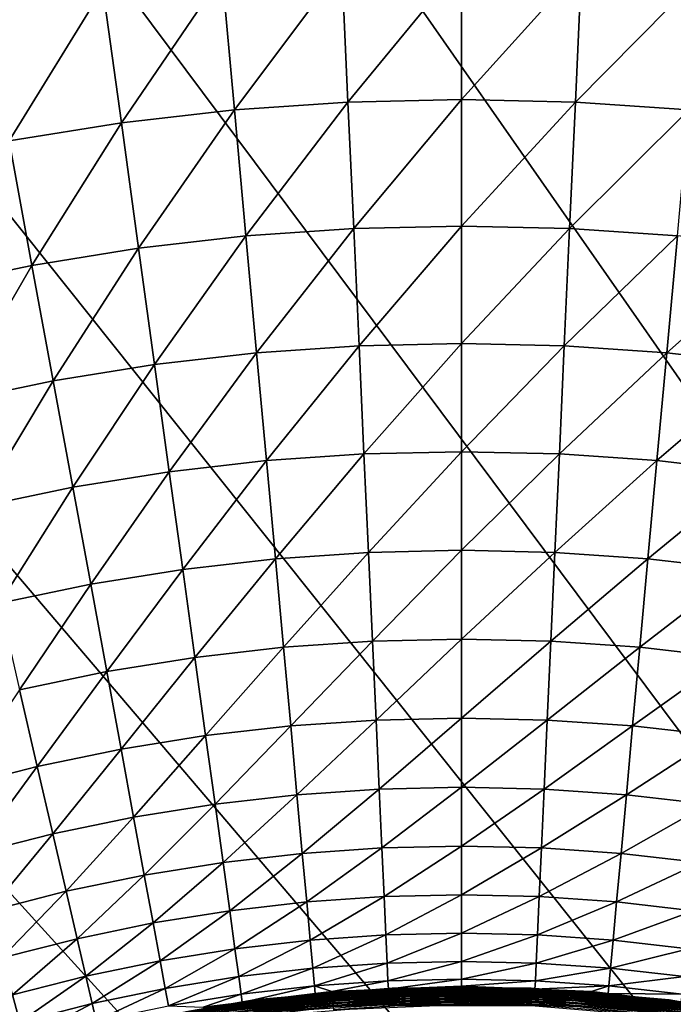
# Model space of a CAD drawing. Extents: x -183 to 183, y -177 to 30.
# Drawn here: x -3 to 1, y 9 to 15 of the extents above; entities that cross this region are included whole.
import ezdxf

# ---------------------------------------------------------------- set-up
doc = ezdxf.new("R2010")
doc.units = 0
doc.layers.add('L3', color=7, linetype='CONTINUOUS')
doc.layers.add('L6', color=7, linetype='CONTINUOUS')

msp = doc.modelspace()

# ---------------------------------------------------------------- linework, layer by layer
at = {"layer": 'L3', "color": 7}
for points in [[(-1.222976, 9.419918, 37.72523), (-0.81591, 9.456069, 37.75), (-0.408667, 9.490181, 37.72523)], [(-0.408667, 9.490181, 37.72523), (-0.408535, 9.487117, 37.70062), (-1.222976, 9.419918, 37.72523)], [(-1.222976, 9.419918, 37.72523), (-0.408535, 9.487117, 37.70062), (-1.222581, 9.416877, 37.70062)], [(-0.408535, 9.487117, 37.70062), (-0.408316, 9.482033, 37.67635), (-1.222581, 9.416877, 37.70062)], [(-1.222581, 9.416877, 37.70062), (-0.408316, 9.482033, 37.67635), (-1.221926, 9.411831, 37.67635)], [(-0.408316, 9.482033, 37.67635), (-0.408012, 9.474964, 37.65259), (-1.221926, 9.411831, 37.67635)], [(-1.221926, 9.411831, 37.67635), (-0.408012, 9.474964, 37.65259), (-1.221015, 9.404815, 37.65259)], [(-0.408012, 9.474964, 37.65259), (-0.407624, 9.46596, 37.62949), (-1.221015, 9.404815, 37.65259)], [(-1.221015, 9.404815, 37.65259), (-0.407624, 9.46596, 37.62949), (-1.219854, 9.395877, 37.62949)], [(-0.407624, 9.46596, 37.62949), (-0.407156, 9.45508, 37.60722), (-1.219854, 9.395877, 37.62949)], [(-0.408711, 9.388877, 192.4877), (-0.408711, 9.491204, 188.15), (-0.81591, 9.456069, 188.15)], [(-0.408711, 9.491204, 188.15), (-0.408711, 9.491204, 37.75), (-0.81591, 9.456069, 188.15)], [(-0.81591, 9.456069, 188.15), (-0.408711, 9.491204, 37.75), (-0.81591, 9.456069, 37.75)], [(-0.81591, 9.456069, 37.75), (-0.408711, 9.491204, 37.75), (-0.408667, 9.490181, 37.72523)], [(0.408711, 9.388877, 192.4877), (0, 9.491204, 188.15), (-0.408711, 9.388877, 192.4877)], [(0, 9.491204, 188.15), (-0.408711, 9.491204, 188.15), (-0.408711, 9.388877, 192.4877)], [(0, 9.491204, 188.15), (0, 9.491204, 37.75), (-0.408711, 9.491204, 188.15)], [(-0.408711, 9.491204, 188.15), (0, 9.491204, 37.75), (-0.408711, 9.491204, 37.75)], [(-0.408667, 9.490181, 37.72523), (-0.408711, 9.491204, 37.75), (0, 9.491204, 37.75)], [(-0.408667, 9.490181, 37.72523), (0, 9.491204, 37.75), (0.408667, 9.490181, 37.72523)], [(0.408667, 9.490181, 37.72523), (0.408535, 9.487117, 37.70062), (-0.408667, 9.490181, 37.72523)], [(-0.408667, 9.490181, 37.72523), (0.408535, 9.487117, 37.70062), (-0.408535, 9.487117, 37.70062)], [(0.408535, 9.487117, 37.70062), (0.408316, 9.482033, 37.67635), (-0.408535, 9.487117, 37.70062)], [(-0.408535, 9.487117, 37.70062), (0.408316, 9.482033, 37.67635), (-0.408316, 9.482033, 37.67635)], [(0.408316, 9.482033, 37.67635), (0.408012, 9.474964, 37.65259), (-0.408316, 9.482033, 37.67635)], [(-0.408316, 9.482033, 37.67635), (0.408012, 9.474964, 37.65259), (-0.408012, 9.474964, 37.65259)], [(0.408012, 9.474964, 37.65259), (0.407624, 9.46596, 37.62949), (-0.408012, 9.474964, 37.65259)], [(-0.408012, 9.474964, 37.65259), (0.407624, 9.46596, 37.62949), (-0.407624, 9.46596, 37.62949)], [(0.407624, 9.46596, 37.62949), (0.407156, 9.45508, 37.60722), (-0.407624, 9.46596, 37.62949)], [(-0.407624, 9.46596, 37.62949), (0.407156, 9.45508, 37.60722), (-0.407156, 9.45508, 37.60722)], [(0.408711, 9.388877, 192.4877), (0.408711, 9.491204, 188.15), (0, 9.491204, 188.15)], [(0.408711, 9.491204, 188.15), (0.408711, 9.491204, 37.75), (0, 9.491204, 188.15)], [(0, 9.491204, 188.15), (0.408711, 9.491204, 37.75), (0, 9.491204, 37.75)], [(0, 9.491204, 37.75), (0.408711, 9.491204, 37.75), (0.408667, 9.490181, 37.72523)], [(0.407624, 9.46596, 37.62949), (1.218452, 9.385077, 37.60722), (0.407156, 9.45508, 37.60722)], [(0.408012, 9.474964, 37.65259), (1.219854, 9.395877, 37.62949), (0.407624, 9.46596, 37.62949)], [(1.219854, 9.395877, 37.62949), (1.218452, 9.385077, 37.60722), (0.407624, 9.46596, 37.62949)], [(0.408316, 9.482033, 37.67635), (1.221015, 9.404815, 37.65259), (0.408012, 9.474964, 37.65259)], [(1.221015, 9.404815, 37.65259), (1.219854, 9.395877, 37.62949), (0.408012, 9.474964, 37.65259)], [(0.408535, 9.487117, 37.70062), (1.221926, 9.411831, 37.67635), (0.408316, 9.482033, 37.67635)], [(1.221926, 9.411831, 37.67635), (1.221015, 9.404815, 37.65259), (0.408316, 9.482033, 37.67635)], [(0.408667, 9.490181, 37.72523), (1.222581, 9.416877, 37.70062), (0.408535, 9.487117, 37.70062)], [(1.222581, 9.416877, 37.70062), (1.221926, 9.411831, 37.67635), (0.408535, 9.487117, 37.70062)], [(0.408667, 9.490181, 37.72523), (0.408711, 9.491204, 37.75), (0.81591, 9.456069, 37.75)], [(0.408667, 9.490181, 37.72523), (0.81591, 9.456069, 37.75), (1.222976, 9.419918, 37.72523)], [(1.222976, 9.419918, 37.72523), (1.222581, 9.416877, 37.70062), (0.408667, 9.490181, 37.72523)], [(0.81591, 9.456069, 188.15), (0.408711, 9.491204, 188.15), (0.408711, 9.388877, 192.4877)], [(0.81591, 9.456069, 188.15), (0.81591, 9.456069, 37.75), (0.408711, 9.491204, 188.15)], [(0.408711, 9.491204, 188.15), (0.81591, 9.456069, 37.75), (0.408711, 9.491204, 37.75)], [(-2.02823, 9.279914, 37.72523), (-1.625778, 9.350925, 37.75), (-1.222976, 9.419918, 37.72523)], [(-1.222976, 9.419918, 37.72523), (-1.222581, 9.416877, 37.70062), (-2.02823, 9.279914, 37.72523)], [(-2.02823, 9.279914, 37.72523), (-1.222581, 9.416877, 37.70062), (-2.027575, 9.276918, 37.70062)], [(-1.222581, 9.416877, 37.70062), (-1.221926, 9.411831, 37.67635), (-2.027575, 9.276918, 37.70062)], [(-2.027575, 9.276918, 37.70062), (-1.221926, 9.411831, 37.67635), (-2.026489, 9.271948, 37.67635)], [(-1.221926, 9.411831, 37.67635), (-1.221015, 9.404815, 37.65259), (-2.026489, 9.271948, 37.67635)], [(-2.026489, 9.271948, 37.67635), (-1.221015, 9.404815, 37.65259), (-2.024978, 9.265035, 37.65259)], [(-1.221015, 9.404815, 37.65259), (-1.219854, 9.395877, 37.62949), (-2.024978, 9.265035, 37.65259)], [(-1.223108, 9.318686, 192.4844), (-1.223108, 9.420934, 188.15), (-1.625778, 9.350925, 188.15)], [(-1.223108, 9.420934, 188.15), (-1.223108, 9.420934, 37.75), (-1.625778, 9.350925, 188.15)], [(-1.625778, 9.350925, 188.15), (-1.223108, 9.420934, 37.75), (-1.625778, 9.350925, 37.75)], [(-1.625778, 9.350925, 37.75), (-1.223108, 9.420934, 37.75), (-1.222976, 9.419918, 37.72523)], [(-0.408711, 9.388877, 192.4877), (-0.81591, 9.456069, 188.15), (-1.223108, 9.318686, 192.4844)], [(-0.81591, 9.456069, 188.15), (-1.223108, 9.420934, 188.15), (-1.223108, 9.318686, 192.4844)], [(-0.81591, 9.456069, 188.15), (-0.81591, 9.456069, 37.75), (-1.223108, 9.420934, 188.15)], [(-1.223108, 9.420934, 188.15), (-0.81591, 9.456069, 37.75), (-1.223108, 9.420934, 37.75)], [(-1.222976, 9.419918, 37.72523), (-1.223108, 9.420934, 37.75), (-0.81591, 9.456069, 37.75)], [(-1.219854, 9.395877, 37.62949), (-0.407156, 9.45508, 37.60722), (-1.218452, 9.385077, 37.60722)], [(-0.407156, 9.45508, 37.60722), (-0.40661, 9.442399, 37.58591), (-1.218452, 9.385077, 37.60722)], [(-1.218452, 9.385077, 37.60722), (-0.40661, 9.442399, 37.58591), (-1.216818, 9.372491, 37.58591)], [(-0.40661, 9.442399, 37.58591), (-0.40599, 9.428005, 37.56574), (-1.216818, 9.372491, 37.58591)], [(-1.216818, 9.372491, 37.58591), (-0.40599, 9.428005, 37.56574), (-1.214963, 9.358203, 37.56574)], [(-0.40599, 9.428005, 37.56574), (-0.4053, 9.411994, 37.54682), (-1.214963, 9.358203, 37.56574)], [(-1.214963, 9.358203, 37.56574), (-0.4053, 9.411994, 37.54682), (-1.2129, 9.342312, 37.54682)], [(-0.4053, 9.411994, 37.54682), (-0.404546, 9.394478, 37.52928), (-1.2129, 9.342312, 37.54682)], [(0.407156, 9.45508, 37.60722), (0.40661, 9.442399, 37.58591), (-0.407156, 9.45508, 37.60722)], [(-0.407156, 9.45508, 37.60722), (0.40661, 9.442399, 37.58591), (-0.40661, 9.442399, 37.58591)], [(0.40661, 9.442399, 37.58591), (0.40599, 9.428005, 37.56574), (-0.40661, 9.442399, 37.58591)], [(-0.40661, 9.442399, 37.58591), (0.40599, 9.428005, 37.56574), (-0.40599, 9.428005, 37.56574)], [(0.40599, 9.428005, 37.56574), (0.4053, 9.411994, 37.54682), (-0.40599, 9.428005, 37.56574)], [(-0.40599, 9.428005, 37.56574), (0.4053, 9.411994, 37.54682), (-0.4053, 9.411994, 37.54682)], [(0.4053, 9.411994, 37.54682), (0.404546, 9.394478, 37.52928), (-0.4053, 9.411994, 37.54682)], [(-0.4053, 9.411994, 37.54682), (0.404546, 9.394478, 37.52928), (-0.404546, 9.394478, 37.52928)], [(0.4053, 9.411994, 37.54682), (1.210643, 9.324925, 37.52928), (0.404546, 9.394478, 37.52928)], [(0.40599, 9.428005, 37.56574), (1.2129, 9.342312, 37.54682), (0.4053, 9.411994, 37.54682)], [(1.2129, 9.342312, 37.54682), (1.210643, 9.324925, 37.52928), (0.4053, 9.411994, 37.54682)], [(0.40661, 9.442399, 37.58591), (1.214963, 9.358203, 37.56574), (0.40599, 9.428005, 37.56574)], [(1.214963, 9.358203, 37.56574), (1.2129, 9.342312, 37.54682), (0.40599, 9.428005, 37.56574)], [(0.407156, 9.45508, 37.60722), (1.216818, 9.372491, 37.58591), (0.40661, 9.442399, 37.58591)], [(1.216818, 9.372491, 37.58591), (1.214963, 9.358203, 37.56574), (0.40661, 9.442399, 37.58591)], [(1.218452, 9.385077, 37.60722), (1.216818, 9.372491, 37.58591), (0.407156, 9.45508, 37.60722)], [(1.223108, 9.318686, 192.4844), (0.81591, 9.456069, 188.15), (0.408711, 9.388877, 192.4877)], [(1.223108, 9.318686, 192.4844), (1.223108, 9.420934, 188.15), (0.81591, 9.456069, 188.15)], [(1.223108, 9.420934, 188.15), (1.223108, 9.420934, 37.75), (0.81591, 9.456069, 188.15)], [(0.81591, 9.456069, 188.15), (1.223108, 9.420934, 37.75), (0.81591, 9.456069, 37.75)], [(0.81591, 9.456069, 37.75), (1.223108, 9.420934, 37.75), (1.222976, 9.419918, 37.72523)], [(1.221015, 9.404815, 37.65259), (2.023053, 9.256231, 37.62949), (1.219854, 9.395877, 37.62949)], [(1.221926, 9.411831, 37.67635), (2.024978, 9.265035, 37.65259), (1.221015, 9.404815, 37.65259)], [(2.024978, 9.265035, 37.65259), (2.023053, 9.256231, 37.62949), (1.221015, 9.404815, 37.65259)], [(1.222581, 9.416877, 37.70062), (2.026489, 9.271948, 37.67635), (1.221926, 9.411831, 37.67635)], [(2.026489, 9.271948, 37.67635), (2.024978, 9.265035, 37.65259), (1.221926, 9.411831, 37.67635)], [(1.222976, 9.419918, 37.72523), (2.027575, 9.276918, 37.70062), (1.222581, 9.416877, 37.70062)], [(2.027575, 9.276918, 37.70062), (2.026489, 9.271948, 37.67635), (1.222581, 9.416877, 37.70062)], [(1.222976, 9.419918, 37.72523), (1.223108, 9.420934, 37.75), (1.625778, 9.350925, 37.75)], [(1.222976, 9.419918, 37.72523), (1.625778, 9.350925, 37.75), (2.02823, 9.279914, 37.72523)], [(2.02823, 9.279914, 37.72523), (2.027575, 9.276918, 37.70062), (1.222976, 9.419918, 37.72523)], [(1.625778, 9.350925, 188.15), (1.223108, 9.420934, 188.15), (1.223108, 9.318686, 192.4844)], [(1.625778, 9.350925, 188.15), (1.625778, 9.350925, 37.75), (1.223108, 9.420934, 188.15)], [(1.223108, 9.420934, 188.15), (1.625778, 9.350925, 37.75), (1.223108, 9.420934, 37.75)], [(-2.024978, 9.265035, 37.65259), (-1.219854, 9.395877, 37.62949), (-2.023053, 9.256231, 37.62949)], [(-1.219854, 9.395877, 37.62949), (-1.218452, 9.385077, 37.60722), (-2.023053, 9.256231, 37.62949)], [(1.219854, 9.395877, 37.62949), (2.020728, 9.245591, 37.60722), (1.218452, 9.385077, 37.60722)], [(2.023053, 9.256231, 37.62949), (2.020728, 9.245591, 37.60722), (1.219854, 9.395877, 37.62949)]]:
    msp.add_3dface(points, dxfattribs=at)
at = {"layer": 'L6', "color": 7}
for points in [[(-1.922107, 29.93836), (0, 30), (23.45494, -18.70469)], [(23.45494, -18.70469), (0, 30), (1.922107, 29.93836)], [(23.45494, -18.70469), (-3.836315, 29.7537), (-1.922107, 29.93836)], [(23.45494, -18.70469), (-5.734759, 29.44678), (-3.836315, 29.7537)], [(-7.609637, 29.01885), (-5.734759, 29.44678), (23.45494, -18.70469)], [(-9.453246, 28.47167), (-7.609637, 29.01885), (23.45494, -18.70469)], [(23.45494, -18.70469), (-11.25801, 27.8075), (-9.453246, 28.47167)], [(23.45494, -18.70469), (-13.01651, 27.02907), (-11.25801, 27.8075)], [(-14.72153, 26.13956), (-13.01651, 27.02907), (23.45494, -18.70469)], [(23.45494, -18.70469), (-16.36605, 25.14264), (-14.72153, 26.13956)], [(23.45494, -18.70469), (-17.94332, 24.04241), (-16.36605, 25.14264)], [(-19.44685, 22.84338), (-17.94332, 24.04241), (23.45494, -18.70469)], [(23.45494, -18.70469), (-20.87048, 21.55048), (-19.44685, 22.84338)], [(-22.20834, 20.16903), (-20.87048, 21.55048), (23.45494, -18.70469)], [(-22.20834, 20.16903), (23.45494, -18.70469), (-23.45494, 18.70469)], [(19.44685, -22.84338), (17.94332, -24.04241), (-23.45494, 18.70469)], [(0, -30), (-1.922107, -29.93836), (-23.45494, 18.70469)], [(-23.45494, 18.70469), (-1.922107, -29.93836), (-3.836315, -29.7537)], [(19.44685, -22.84338), (-23.45494, 18.70469), (20.87048, -21.55048)], [(-23.45494, 18.70469), (23.45494, -18.70469), (22.20834, -20.16903)], [(-23.45494, 18.70469), (22.20834, -20.16903), (20.87048, -21.55048)], [(-23.45494, 18.70469), (13.01651, -27.02907), (11.25801, -27.8075)], [(17.94332, -24.04241), (16.36605, -25.14264), (-23.45494, 18.70469)], [(-23.45494, 18.70469), (16.36605, -25.14264), (14.72153, -26.13956)], [(-23.45494, 18.70469), (14.72153, -26.13956), (13.01651, -27.02907)], [(11.25801, -27.8075), (9.453246, -28.47167), (-23.45494, 18.70469)], [(-23.45494, 18.70469), (9.453246, -28.47167), (7.609637, -29.01885)], [(-23.45494, 18.70469), (7.609637, -29.01885), (5.734759, -29.44678)], [(5.734759, -29.44678), (3.836315, -29.7537), (-23.45494, 18.70469)], [(-23.45494, 18.70469), (3.836315, -29.7537), (1.922107, -29.93836)], [(-23.45494, 18.70469), (1.922107, -29.93836), (0, -30)], [(-0.706708, 15.51096, 16.8159), (-1.41195, 15.46272, 16.8159), (-1.339284, 14.66692, 18.09074)], [(-0.706708, 15.51096, 16.8159), (-1.339284, 14.66692, 18.09074), (-0.670337, 14.71268, 18.09074)], [(0, 15.52705, 16.8159), (-0.706708, 15.51096, 16.8159), (-0.670337, 14.71268, 18.09074)], [(0, 15.52705, 16.8159), (-0.670337, 14.71268, 18.09074), (0, 14.72794, 18.09074)], [(0.706708, 15.51096, 16.8159), (0, 15.52705, 16.8159), (0, 14.72794, 18.09074)], [(0.706708, 15.51096, 16.8159), (0, 14.72794, 18.09074), (0.670337, 14.71268, 18.09074)], [(1.41195, 15.46272, 16.8159), (0.706708, 15.51096, 16.8159), (0.670337, 14.71268, 18.09074)], [(-1.41195, 15.46272, 16.8159), (-2.114266, 15.38243, 16.8159), (-2.005455, 14.59077, 18.09074)], [(-1.41195, 15.46272, 16.8159), (-2.005455, 14.59077, 18.09074), (-1.339284, 14.66692, 18.09074)], [(1.41195, 15.46272, 16.8159), (0.670337, 14.71268, 18.09074), (1.339284, 14.66692, 18.09074)], [(-2.114266, 15.38243, 16.8159), (-2.8122, 15.27026, 16.8159), (-2.667469, 14.48437, 18.09074)], [(-2.114266, 15.38243, 16.8159), (-2.667469, 14.48437, 18.09074), (-2.005455, 14.59077, 18.09074)], [(-0.670337, 14.71268, 18.09074), (-1.339284, 14.66692, 18.09074), (-1.271415, 13.92367, 19.39717)], [(-0.670337, 14.71268, 18.09074), (-1.271415, 13.92367, 19.39717), (-0.636367, 13.96711, 19.39717)], [(0, 14.72794, 18.09074), (-0.670337, 14.71268, 18.09074), (-0.636367, 13.96711, 19.39717)], [(0, 14.72794, 18.09074), (-0.636367, 13.96711, 19.39717), (0, 13.9816, 19.39717)], [(0.670337, 14.71268, 18.09074), (0, 14.72794, 18.09074), (0, 13.9816, 19.39717)], [(0.670337, 14.71268, 18.09074), (0, 13.9816, 19.39717), (0.636367, 13.96711, 19.39717)], [(1.339284, 14.66692, 18.09074), (0.670337, 14.71268, 18.09074), (0.636367, 13.96711, 19.39717)], [(-1.339284, 14.66692, 18.09074), (-2.005455, 14.59077, 18.09074), (-1.903828, 13.85138, 19.39717)], [(-1.339284, 14.66692, 18.09074), (-1.903828, 13.85138, 19.39717), (-1.271415, 13.92367, 19.39717)], [(1.339284, 14.66692, 18.09074), (0.636367, 13.96711, 19.39717), (1.271415, 13.92367, 19.39717)], [(-2.005455, 14.59077, 18.09074), (-2.667469, 14.48437, 18.09074), (-2.532295, 13.75037, 19.39717)], [(-2.005455, 14.59077, 18.09074), (-2.532295, 13.75037, 19.39717), (-1.903828, 13.85138, 19.39717)], [(-2.667469, 14.48437, 18.09074), (-3.155513, 13.62086, 19.39717), (-2.532295, 13.75037, 19.39717)], [(-0.636367, 13.96711, 19.39717), (-1.271415, 13.92367, 19.39717), (-1.208458, 13.23421, 20.73301)], [(-0.636367, 13.96711, 19.39717), (-1.208458, 13.23421, 20.73301), (-0.604856, 13.2755, 20.73301)], [(0, 13.9816, 19.39717), (-0.636367, 13.96711, 19.39717), (-0.604856, 13.2755, 20.73301)], [(0, 13.9816, 19.39717), (-0.604856, 13.2755, 20.73301), (0, 13.28927, 20.73301)], [(0.636367, 13.96711, 19.39717), (0, 13.9816, 19.39717), (0, 13.28927, 20.73301)], [(0.636367, 13.96711, 19.39717), (0, 13.28927, 20.73301), (0.604856, 13.2755, 20.73301)], [(1.271415, 13.92367, 19.39717), (0.636367, 13.96711, 19.39717), (0.604856, 13.2755, 20.73301)], [(-1.271415, 13.92367, 19.39717), (-1.903828, 13.85138, 19.39717), (-1.809556, 13.16549, 20.73301)], [(-1.271415, 13.92367, 19.39717), (-1.809556, 13.16549, 20.73301), (-1.208458, 13.23421, 20.73301)], [(1.271415, 13.92367, 19.39717), (0.604856, 13.2755, 20.73301), (1.208458, 13.23421, 20.73301)], [(1.903828, 13.85138, 19.39717), (1.271415, 13.92367, 19.39717), (1.208458, 13.23421, 20.73301)], [(-1.903828, 13.85138, 19.39717), (-2.532295, 13.75037, 19.39717), (-2.406902, 13.06949, 20.73301)], [(-1.903828, 13.85138, 19.39717), (-2.406902, 13.06949, 20.73301), (-1.809556, 13.16549, 20.73301)], [(1.903828, 13.85138, 19.39717), (1.208458, 13.23421, 20.73301), (1.809556, 13.16549, 20.73301)], [(-2.532295, 13.75037, 19.39717), (-3.155513, 13.62086, 19.39717), (-2.999261, 12.9464, 20.73301)], [(-2.532295, 13.75037, 19.39717), (-2.999261, 12.9464, 20.73301), (-2.406902, 13.06949, 20.73301)], [(0, 13.28927, 20.73301), (-0.604856, 13.2755, 20.73301), (-0.575856, 12.639, 22.09602)], [(0, 13.28927, 20.73301), (-0.575856, 12.639, 22.09602), (0, 12.65211, 22.09602)], [(0.604856, 13.2755, 20.73301), (0, 13.28927, 20.73301), (0, 12.65211, 22.09602)], [(-1.208458, 13.23421, 20.73301), (-1.809556, 13.16549, 20.73301), (-1.722795, 12.53426, 22.09602)], [(-1.208458, 13.23421, 20.73301), (-1.722795, 12.53426, 22.09602), (-1.150518, 12.59969, 22.09602)], [(-0.604856, 13.2755, 20.73301), (-1.208458, 13.23421, 20.73301), (-1.150518, 12.59969, 22.09602)], [(-0.604856, 13.2755, 20.73301), (-1.150518, 12.59969, 22.09602), (-0.575856, 12.639, 22.09602)], [(0.604856, 13.2755, 20.73301), (0, 12.65211, 22.09602), (0.575856, 12.639, 22.09602)], [(1.208458, 13.23421, 20.73301), (0.604856, 13.2755, 20.73301), (0.575856, 12.639, 22.09602)], [(1.208458, 13.23421, 20.73301), (0.575856, 12.639, 22.09602), (1.150518, 12.59969, 22.09602)], [(1.809556, 13.16549, 20.73301), (1.208458, 13.23421, 20.73301), (1.150518, 12.59969, 22.09602)], [(-1.809556, 13.16549, 20.73301), (-2.406902, 13.06949, 20.73301), (-2.291502, 12.44286, 22.09602)], [(-1.809556, 13.16549, 20.73301), (-2.291502, 12.44286, 22.09602), (-1.722795, 12.53426, 22.09602)], [(1.809556, 13.16549, 20.73301), (1.150518, 12.59969, 22.09602), (1.722795, 12.53426, 22.09602)], [(-2.406902, 13.06949, 20.73301), (-2.999261, 12.9464, 20.73301), (-2.855459, 12.32567, 22.09602)], [(-2.406902, 13.06949, 20.73301), (-2.855459, 12.32567, 22.09602), (-2.291502, 12.44286, 22.09602)], [(0, 12.65211, 22.09602), (-0.575856, 12.639, 22.09602), (-0.549415, 12.05867, 23.48394)], [(0, 12.65211, 22.09602), (-0.549415, 12.05867, 23.48394), (0, 12.07117, 23.48394)], [(0.575856, 12.639, 22.09602), (0, 12.65211, 22.09602), (0, 12.07117, 23.48394)], [(-1.150518, 12.59969, 22.09602), (-1.722795, 12.53426, 22.09602), (-1.643691, 11.95874, 23.48394)], [(-1.150518, 12.59969, 22.09602), (-1.643691, 11.95874, 23.48394), (-1.097691, 12.02116, 23.48394)], [(-0.575856, 12.639, 22.09602), (-1.150518, 12.59969, 22.09602), (-1.097691, 12.02116, 23.48394)], [(-0.575856, 12.639, 22.09602), (-1.097691, 12.02116, 23.48394), (-0.549415, 12.05867, 23.48394)], [(0.575856, 12.639, 22.09602), (0, 12.07117, 23.48394), (0.549415, 12.05867, 23.48394)], [(1.150518, 12.59969, 22.09602), (0.575856, 12.639, 22.09602), (0.549415, 12.05867, 23.48394)], [(1.150518, 12.59969, 22.09602), (0.549415, 12.05867, 23.48394), (1.097691, 12.02116, 23.48394)], [(1.722795, 12.53426, 22.09602), (1.150518, 12.59969, 22.09602), (1.097691, 12.02116, 23.48394)], [(-1.722795, 12.53426, 22.09602), (-2.291502, 12.44286, 22.09602), (-2.186285, 11.87154, 23.48394)], [(-1.722795, 12.53426, 22.09602), (-2.186285, 11.87154, 23.48394), (-1.643691, 11.95874, 23.48394)], [(1.722795, 12.53426, 22.09602), (1.097691, 12.02116, 23.48394), (1.643691, 11.95874, 23.48394)], [(-2.291502, 12.44286, 22.09602), (-2.855459, 12.32567, 22.09602), (-2.724348, 11.75973, 23.48394)], [(-2.291502, 12.44286, 22.09602), (-2.724348, 11.75973, 23.48394), (-2.186285, 11.87154, 23.48394)], [(0, 12.07117, 23.48394), (-0.549415, 12.05867, 23.48394), (-0.525577, 11.53548, 24.89443)], [(0, 12.07117, 23.48394), (-0.525577, 11.53548, 24.89443), (0, 11.54744, 24.89443)], [(0.549415, 12.05867, 23.48394), (0, 12.07117, 23.48394), (0, 11.54744, 24.89443)], [(-1.097691, 12.02116, 23.48394), (-1.643691, 11.95874, 23.48394), (-1.572377, 11.43989, 24.89443)], [(-1.097691, 12.02116, 23.48394), (-1.572377, 11.43989, 24.89443), (-1.050065, 11.4996, 24.89443)], [(-0.549415, 12.05867, 23.48394), (-1.097691, 12.02116, 23.48394), (-1.050065, 11.4996, 24.89443)], [(-0.549415, 12.05867, 23.48394), (-1.050065, 11.4996, 24.89443), (-0.525577, 11.53548, 24.89443)], [(0.549415, 12.05867, 23.48394), (0, 11.54744, 24.89443), (0.525577, 11.53548, 24.89443)], [(1.097691, 12.02116, 23.48394), (0.549415, 12.05867, 23.48394), (0.525577, 11.53548, 24.89443)], [(1.097691, 12.02116, 23.48394), (0.525577, 11.53548, 24.89443), (1.050065, 11.4996, 24.89443)], [(1.643691, 11.95874, 23.48394), (1.097691, 12.02116, 23.48394), (1.050065, 11.4996, 24.89443)], [(-1.643691, 11.95874, 23.48394), (-2.186285, 11.87154, 23.48394), (-2.091429, 11.35647, 24.89443)], [(-1.643691, 11.95874, 23.48394), (-2.091429, 11.35647, 24.89443), (-1.572377, 11.43989, 24.89443)], [(1.643691, 11.95874, 23.48394), (1.050065, 11.4996, 24.89443), (1.572377, 11.43989, 24.89443)], [(-2.186285, 11.87154, 23.48394), (-2.724348, 11.75973, 23.48394), (-2.606147, 11.24951, 24.89443)], [(-2.186285, 11.87154, 23.48394), (-2.606147, 11.24951, 24.89443), (-2.091429, 11.35647, 24.89443)], [(-1.050065, 11.4996, 24.89443), (-1.572377, 11.43989, 24.89443), (-1.50897, 10.97857, 26.32515)], [(-1.050065, 11.4996, 24.89443), (-1.50897, 10.97857, 26.32515), (-1.007721, 11.03588, 26.32515)], [(-0.525577, 11.53548, 24.89443), (-1.050065, 11.4996, 24.89443), (-1.007721, 11.03588, 26.32515)], [(-0.525577, 11.53548, 24.89443), (-1.007721, 11.03588, 26.32515), (-0.504383, 11.07031, 26.32515)], [(0, 11.54744, 24.89443), (-0.525577, 11.53548, 24.89443), (-0.504383, 11.07031, 26.32515)], [(0, 11.54744, 24.89443), (-0.504383, 11.07031, 26.32515), (0, 11.08179, 26.32515)], [(0.525577, 11.53548, 24.89443), (0, 11.54744, 24.89443), (0, 11.08179, 26.32515)], [(0.525577, 11.53548, 24.89443), (0, 11.08179, 26.32515), (0.504383, 11.07031, 26.32515)], [(1.050065, 11.4996, 24.89443), (0.525577, 11.53548, 24.89443), (0.504383, 11.07031, 26.32515)], [(1.050065, 11.4996, 24.89443), (0.504383, 11.07031, 26.32515), (1.007721, 11.03588, 26.32515)], [(1.572377, 11.43989, 24.89443), (1.050065, 11.4996, 24.89443), (1.007721, 11.03588, 26.32515)], [(-1.572377, 11.43989, 24.89443), (-2.091429, 11.35647, 24.89443), (-2.007092, 10.89852, 26.32515)], [(-1.572377, 11.43989, 24.89443), (-2.007092, 10.89852, 26.32515), (-1.50897, 10.97857, 26.32515)], [(1.572377, 11.43989, 24.89443), (1.007721, 11.03588, 26.32515), (1.50897, 10.97857, 26.32515)], [(-2.091429, 11.35647, 24.89443), (-2.606147, 11.24951, 24.89443), (-2.501054, 10.79587, 26.32515)], [(-2.091429, 11.35647, 24.89443), (-2.501054, 10.79587, 26.32515), (-2.007092, 10.89852, 26.32515)], [(-2.606147, 11.24951, 24.89443), (-2.989831, 10.67085, 26.32515), (-2.501054, 10.79587, 26.32515)], [(-1.007721, 11.03588, 26.32515), (-1.50897, 10.97857, 26.32515), (-1.453578, 10.57556, 27.7737)], [(-1.007721, 11.03588, 26.32515), (-1.453578, 10.57556, 27.7737), (-0.970729, 10.63076, 27.7737)], [(-0.504383, 11.07031, 26.32515), (-1.007721, 11.03588, 26.32515), (-0.970729, 10.63076, 27.7737)], [(-0.504383, 11.07031, 26.32515), (-0.970729, 10.63076, 27.7737), (-0.485868, 10.66393, 27.7737)], [(0, 11.08179, 26.32515), (-0.504383, 11.07031, 26.32515), (-0.485868, 10.66393, 27.7737)], [(0, 11.08179, 26.32515), (-0.485868, 10.66393, 27.7737), (0, 10.67499, 27.7737)], [(0.504383, 11.07031, 26.32515), (0, 11.08179, 26.32515), (0, 10.67499, 27.7737)], [(0.504383, 11.07031, 26.32515), (0, 10.67499, 27.7737), (0.485868, 10.66393, 27.7737)], [(1.007721, 11.03588, 26.32515), (0.504383, 11.07031, 26.32515), (0.485868, 10.66393, 27.7737)], [(1.007721, 11.03588, 26.32515), (0.485868, 10.66393, 27.7737), (0.970729, 10.63076, 27.7737)], [(1.50897, 10.97857, 26.32515), (1.007721, 11.03588, 26.32515), (0.970729, 10.63076, 27.7737)], [(-1.50897, 10.97857, 26.32515), (-2.007092, 10.89852, 26.32515), (-1.933414, 10.49845, 27.7737)], [(-1.50897, 10.97857, 26.32515), (-1.933414, 10.49845, 27.7737), (-1.453578, 10.57556, 27.7737)], [(1.50897, 10.97857, 26.32515), (0.970729, 10.63076, 27.7737), (1.453578, 10.57556, 27.7737)], [(-2.007092, 10.89852, 26.32515), (-2.501054, 10.79587, 26.32515), (-2.409243, 10.39957, 27.7737)], [(-2.007092, 10.89852, 26.32515), (-2.409243, 10.39957, 27.7737), (-1.933414, 10.49845, 27.7737)], [(-2.501054, 10.79587, 26.32515), (-2.989831, 10.67085, 26.32515), (-2.880079, 10.27913, 27.7737)], [(-2.501054, 10.79587, 26.32515), (-2.880079, 10.27913, 27.7737), (-2.409243, 10.39957, 27.7737)], [(-0.970729, 10.63076, 27.7737), (-1.453578, 10.57556, 27.7737), (-1.406292, 10.23153, 29.23767)], [(-0.970729, 10.63076, 27.7737), (-1.406292, 10.23153, 29.23767), (-0.939151, 10.28494, 29.23767)], [(-0.485868, 10.66393, 27.7737), (-0.970729, 10.63076, 27.7737), (-0.939151, 10.28494, 29.23767)], [(-0.485868, 10.66393, 27.7737), (-0.939151, 10.28494, 29.23767), (-0.470062, 10.31703, 29.23767)], [(0, 10.67499, 27.7737), (-0.485868, 10.66393, 27.7737), (-0.470062, 10.31703, 29.23767)], [(0, 10.67499, 27.7737), (-0.470062, 10.31703, 29.23767), (0, 10.32773, 29.23767)], [(0.485868, 10.66393, 27.7737), (0, 10.67499, 27.7737), (0, 10.32773, 29.23767)], [(0.485868, 10.66393, 27.7737), (0, 10.32773, 29.23767), (0.470062, 10.31703, 29.23767)], [(0.970729, 10.63076, 27.7737), (0.485868, 10.66393, 27.7737), (0.470062, 10.31703, 29.23767)], [(0.970729, 10.63076, 27.7737), (0.470062, 10.31703, 29.23767), (0.939151, 10.28494, 29.23767)], [(1.453578, 10.57556, 27.7737), (0.970729, 10.63076, 27.7737), (0.939151, 10.28494, 29.23767)], [(-1.453578, 10.57556, 27.7737), (-1.933414, 10.49845, 27.7737), (-1.870519, 10.15692, 29.23767)], [(-1.453578, 10.57556, 27.7737), (-1.870519, 10.15692, 29.23767), (-1.406292, 10.23153, 29.23767)], [(1.453578, 10.57556, 27.7737), (0.939151, 10.28494, 29.23767), (1.406292, 10.23153, 29.23767)], [(-1.933414, 10.49845, 27.7737), (-2.409243, 10.39957, 27.7737), (-2.330869, 10.06126, 29.23767)], [(-1.933414, 10.49845, 27.7737), (-2.330869, 10.06126, 29.23767), (-1.870519, 10.15692, 29.23767)], [(-2.409243, 10.39957, 27.7737), (-2.880079, 10.27913, 27.7737), (-2.786388, 9.944748, 29.23767)], [(-2.409243, 10.39957, 27.7737), (-2.786388, 9.944748, 29.23767), (-2.330869, 10.06126, 29.23767)], [(-0.939151, 10.28494, 29.23767), (-1.406292, 10.23153, 29.23767), (-1.367192, 9.947061, 30.7146)], [(-0.939151, 10.28494, 29.23767), (-1.367192, 9.947061, 30.7146), (-0.913039, 9.998979, 30.7146)], [(-0.470062, 10.31703, 29.23767), (-0.939151, 10.28494, 29.23767), (-0.913039, 9.998979, 30.7146)], [(-0.470062, 10.31703, 29.23767), (-0.913039, 9.998979, 30.7146), (-0.456993, 10.03017, 30.7146)], [(0, 10.32773, 29.23767), (-0.470062, 10.31703, 29.23767), (-0.456993, 10.03017, 30.7146)], [(0, 10.32773, 29.23767), (-0.456993, 10.03017, 30.7146), (0, 10.04058, 30.7146)], [(0.470062, 10.31703, 29.23767), (0, 10.32773, 29.23767), (0, 10.04058, 30.7146)], [(0.470062, 10.31703, 29.23767), (0, 10.04058, 30.7146), (0.456993, 10.03017, 30.7146)], [(0.939151, 10.28494, 29.23767), (0.470062, 10.31703, 29.23767), (0.456993, 10.03017, 30.7146)], [(0.939151, 10.28494, 29.23767), (0.456993, 10.03017, 30.7146), (0.913039, 9.998979, 30.7146)], [(1.406292, 10.23153, 29.23767), (0.939151, 10.28494, 29.23767), (0.913039, 9.998979, 30.7146)], [(-1.406292, 10.23153, 29.23767), (-1.870519, 10.15692, 29.23767), (-1.818512, 9.874525, 30.7146)], [(-1.406292, 10.23153, 29.23767), (-1.818512, 9.874525, 30.7146), (-1.367192, 9.947061, 30.7146)], [(1.406292, 10.23153, 29.23767), (0.913039, 9.998979, 30.7146), (1.367192, 9.947061, 30.7146)], [(-1.870519, 10.15692, 29.23767), (-2.330869, 10.06126, 29.23767), (-2.266062, 9.781523, 30.7146)], [(-1.870519, 10.15692, 29.23767), (-2.266062, 9.781523, 30.7146), (-1.818512, 9.874525, 30.7146)], [(-2.330869, 10.06126, 29.23767), (-2.786388, 9.944748, 29.23767), (-2.708916, 9.668247, 30.7146)], [(-2.330869, 10.06126, 29.23767), (-2.708916, 9.668247, 30.7146), (-2.266062, 9.781523, 30.7146)], [(0, 10.04058, 30.7146), (-0.456993, 10.03017, 30.7146), (-0.446681, 9.803854, 32.20203)], [(0, 10.04058, 30.7146), (-0.446681, 9.803854, 32.20203), (0, 9.814025, 32.20203)], [(0.456993, 10.03017, 30.7146), (0, 10.04058, 30.7146), (0, 9.814025, 32.20203)], [(-0.913039, 9.998979, 30.7146), (-1.367192, 9.947061, 30.7146), (-1.336343, 9.722617, 32.20203)], [(-0.913039, 9.998979, 30.7146), (-1.336343, 9.722617, 32.20203), (-0.892437, 9.773363, 32.20203)], [(-0.456993, 10.03017, 30.7146), (-0.913039, 9.998979, 30.7146), (-0.892437, 9.773363, 32.20203)], [(-0.456993, 10.03017, 30.7146), (-0.892437, 9.773363, 32.20203), (-0.446681, 9.803854, 32.20203)], [(0.456993, 10.03017, 30.7146), (0, 9.814025, 32.20203), (0.446681, 9.803854, 32.20203)], [(0.913039, 9.998979, 30.7146), (0.456993, 10.03017, 30.7146), (0.446681, 9.803854, 32.20203)], [(0.913039, 9.998979, 30.7146), (0.446681, 9.803854, 32.20203), (0.892437, 9.773363, 32.20203)], [(1.367192, 9.947061, 30.7146), (0.913039, 9.998979, 30.7146), (0.892437, 9.773363, 32.20203)], [(-1.367192, 9.947061, 30.7146), (-1.818512, 9.874525, 30.7146), (-1.777479, 9.651718, 32.20203)], [(-1.367192, 9.947061, 30.7146), (-1.777479, 9.651718, 32.20203), (-1.336343, 9.722617, 32.20203)], [(1.367192, 9.947061, 30.7146), (0.892437, 9.773363, 32.20203), (1.336343, 9.722617, 32.20203)], [(-1.818512, 9.874525, 30.7146), (-2.266062, 9.781523, 30.7146), (-2.214931, 9.560814, 32.20203)], [(-1.818512, 9.874525, 30.7146), (-2.214931, 9.560814, 32.20203), (-1.777479, 9.651718, 32.20203)], [(0, 9.814025, 32.20203), (-0.446681, 9.803854, 32.20203), (-0.439145, 9.638444, 33.69748)], [(0, 9.814025, 32.20203), (-0.439145, 9.638444, 33.69748), (0, 9.648443, 33.69748)], [(0.446681, 9.803854, 32.20203), (0, 9.814025, 32.20203), (0, 9.648443, 33.69748)], [(-2.266062, 9.781523, 30.7146), (-2.708916, 9.668247, 30.7146), (-2.647792, 9.450094, 32.20203)], [(-2.266062, 9.781523, 30.7146), (-2.647792, 9.450094, 32.20203), (-2.214931, 9.560814, 32.20203)], [(-0.892437, 9.773363, 32.20203), (-1.336343, 9.722617, 32.20203), (-1.313796, 9.558577, 33.69748)], [(-0.892437, 9.773363, 32.20203), (-1.313796, 9.558577, 33.69748), (-0.87738, 9.608468, 33.69748)], [(-0.446681, 9.803854, 32.20203), (-0.892437, 9.773363, 32.20203), (-0.87738, 9.608468, 33.69748)], [(-0.446681, 9.803854, 32.20203), (-0.87738, 9.608468, 33.69748), (-0.439145, 9.638444, 33.69748)], [(0.446681, 9.803854, 32.20203), (0, 9.648443, 33.69748), (0.439145, 9.638444, 33.69748)], [(0.892437, 9.773363, 32.20203), (0.446681, 9.803854, 32.20203), (0.439145, 9.638444, 33.69748)], [(0.892437, 9.773363, 32.20203), (0.439145, 9.638444, 33.69748), (0.87738, 9.608468, 33.69748)], [(1.336343, 9.722617, 32.20203), (0.892437, 9.773363, 32.20203), (0.87738, 9.608468, 33.69748)], [(-1.336343, 9.722617, 32.20203), (-1.777479, 9.651718, 32.20203), (-1.747489, 9.488874, 33.69748)], [(-1.336343, 9.722617, 32.20203), (-1.747489, 9.488874, 33.69748), (-1.313796, 9.558577, 33.69748)], [(1.336343, 9.722617, 32.20203), (0.87738, 9.608468, 33.69748), (1.313796, 9.558577, 33.69748)], [(-1.777479, 9.651718, 32.20203), (-2.214931, 9.560814, 32.20203), (-2.177561, 9.399504, 33.69748)], [(-1.777479, 9.651718, 32.20203), (-2.177561, 9.399504, 33.69748), (-1.747489, 9.488874, 33.69748)], [(-0.439145, 9.638444, 33.69748), (-0.87738, 9.608468, 33.69748), (-0.867892, 9.504568, 35.19845)], [(-0.439145, 9.638444, 33.69748), (-0.867892, 9.504568, 35.19845), (-0.434396, 9.53422, 35.19845)], [(0, 9.648443, 33.69748), (-0.439145, 9.638444, 33.69748), (-0.434396, 9.53422, 35.19845)], [(0, 9.648443, 33.69748), (-0.434396, 9.53422, 35.19845), (0, 9.544111, 35.19845)], [(0.439145, 9.638444, 33.69748), (0, 9.648443, 33.69748), (0, 9.544111, 35.19845)], [(0.439145, 9.638444, 33.69748), (0, 9.544111, 35.19845), (0.434396, 9.53422, 35.19845)], [(0.87738, 9.608468, 33.69748), (0.439145, 9.638444, 33.69748), (0.434396, 9.53422, 35.19845)], [(-0.87738, 9.608468, 33.69748), (-1.313796, 9.558577, 33.69748), (-1.29959, 9.455216, 35.19845)], [(-0.87738, 9.608468, 33.69748), (-1.29959, 9.455216, 35.19845), (-0.867892, 9.504568, 35.19845)], [(0.87738, 9.608468, 33.69748), (0.434396, 9.53422, 35.19845), (0.867892, 9.504568, 35.19845)], [(1.313796, 9.558577, 33.69748), (0.87738, 9.608468, 33.69748), (0.867892, 9.504568, 35.19845)], [(-2.214931, 9.560814, 32.20203), (-2.647792, 9.450094, 32.20203), (-2.603119, 9.290652, 33.69748)], [(-2.214931, 9.560814, 32.20203), (-2.603119, 9.290652, 33.69748), (-2.177561, 9.399504, 33.69748)], [(-1.313796, 9.558577, 33.69748), (-1.747489, 9.488874, 33.69748), (-1.728593, 9.386268, 35.19845)], [(-1.313796, 9.558577, 33.69748), (-1.728593, 9.386268, 35.19845), (-1.29959, 9.455216, 35.19845)], [(-0.434396, 9.53422, 35.19845), (-0.867892, 9.504568, 35.19845), (-0.764529, 9.470393, 36.70242)], [(-0.434396, 9.53422, 35.19845), (-0.764529, 9.470393, 36.70242), (-0.432138, 9.483788, 36.70242)], [(0, 9.544111, 35.19845), (-0.434396, 9.53422, 35.19845), (-0.432138, 9.483788, 36.70242)], [(0, 9.544111, 35.19845), (-0.432138, 9.483788, 36.70242), (0, 9.501203, 36.70242)], [(0.434396, 9.53422, 35.19845), (0, 9.544111, 35.19845), (0, 9.501203, 36.70242)], [(0.434396, 9.53422, 35.19845), (0, 9.501203, 36.70242), (0.432138, 9.483788, 36.70242)], [(0.867892, 9.504568, 35.19845), (0.434396, 9.53422, 35.19845), (0.432138, 9.483788, 36.70242)], [(1.313796, 9.558577, 33.69748), (0.867892, 9.504568, 35.19845), (1.29959, 9.455216, 35.19845)], [(-1.747489, 9.488874, 33.69748), (-2.177561, 9.399504, 33.69748), (-2.154014, 9.297865, 35.19845)], [(-1.747489, 9.488874, 33.69748), (-2.154014, 9.297865, 35.19845), (-1.728593, 9.386268, 35.19845)], [(-0.764421, 9.469057, 36.72843), (-1.29296, 9.40623, 36.70242), (-1.523885, 9.376842, 36.72843)], [(-1.523885, 9.376842, 36.72843), (-1.523309, 9.373299, 36.75422), (-0.764421, 9.469057, 36.72843)], [(-0.764421, 9.469057, 36.72843), (-1.523309, 9.373299, 36.75422), (-0.764133, 9.465479, 36.75422)], [(-1.523309, 9.373299, 36.75422), (-1.522377, 9.367562, 36.7796), (-0.764133, 9.465479, 36.75422)], [(-0.764133, 9.465479, 36.75422), (-1.522377, 9.367562, 36.7796), (-0.763665, 9.459686, 36.7796)], [(-1.522377, 9.367562, 36.7796), (-1.521095, 9.359675, 36.80438), (-0.763665, 9.459686, 36.7796)], [(-0.763665, 9.459686, 36.7796), (-1.521095, 9.359675, 36.80438), (-0.763022, 9.451721, 36.80438)], [(-0.867892, 9.504568, 35.19845), (-1.29959, 9.455216, 35.19845), (-1.29296, 9.40623, 36.70242)], [(-0.867892, 9.504568, 35.19845), (-1.29296, 9.40623, 36.70242), (-0.863569, 9.458368, 36.70242)], [(-0.764421, 9.469057, 36.72843), (-0.863569, 9.458368, 36.70242), (-1.29296, 9.40623, 36.70242)], [(-0.867892, 9.504568, 35.19845), (-0.863569, 9.458368, 36.70242), (-0.764529, 9.470393, 36.70242)], [(-0.764529, 9.470393, 36.70242), (-0.863569, 9.458368, 36.70242), (-0.764421, 9.469057, 36.72843)], [(-0.764529, 9.470393, 36.70242), (-0.764421, 9.469057, 36.72843), (-0.432138, 9.483788, 36.70242)], [(-0.432138, 9.483788, 36.70242), (-0.764421, 9.469057, 36.72843), (0, 9.499863, 36.72843)], [(-0.764421, 9.469057, 36.72843), (-0.764133, 9.465479, 36.75422), (0, 9.499863, 36.72843)], [(0, 9.499863, 36.72843), (-0.764133, 9.465479, 36.75422), (0, 9.496273, 36.75422)], [(-0.764133, 9.465479, 36.75422), (-0.763665, 9.459686, 36.7796), (0, 9.496273, 36.75422)], [(0, 9.496273, 36.75422), (-0.763665, 9.459686, 36.7796), (0, 9.490461, 36.7796)], [(-0.763665, 9.459686, 36.7796), (-0.763022, 9.451721, 36.80438), (0, 9.490461, 36.7796)], [(0, 9.490461, 36.7796), (-0.763022, 9.451721, 36.80438), (0, 9.482469, 36.80438)], [(-0.763022, 9.451721, 36.80438), (-0.762208, 9.441644, 36.82837), (0, 9.482469, 36.80438)], [(0, 9.482469, 36.80438), (-0.762208, 9.441644, 36.82837), (0, 9.47236, 36.82837)], [(-0.762208, 9.441644, 36.82837), (-0.761231, 9.429531, 36.8514), (0, 9.47236, 36.82837)], [(0, 9.47236, 36.82837), (-0.761231, 9.429531, 36.8514), (0, 9.460208, 36.8514)], [(-0.761231, 9.429531, 36.8514), (-0.760096, 9.415475, 36.87328), (0, 9.460208, 36.8514)], [(0, 9.460208, 36.8514), (-0.760096, 9.415475, 36.87328), (0, 9.446105, 36.87328)], [(0, 9.499863, 36.72843), (0, 9.501203, 36.70242), (-0.432138, 9.483788, 36.70242)], [(0, 9.499863, 36.72843), (0.432138, 9.483788, 36.70242), (0, 9.501203, 36.70242)], [(0.764421, 9.469057, 36.72843), (0.432138, 9.483788, 36.70242), (0, 9.499863, 36.72843)], [(0, 9.499863, 36.72843), (0, 9.496273, 36.75422), (0.764421, 9.469057, 36.72843)], [(0.764421, 9.469057, 36.72843), (0, 9.496273, 36.75422), (0.764133, 9.465479, 36.75422)], [(0, 9.496273, 36.75422), (0, 9.490461, 36.7796), (0.764133, 9.465479, 36.75422)], [(0.764133, 9.465479, 36.75422), (0, 9.490461, 36.7796), (0.763665, 9.459686, 36.7796)], [(0, 9.490461, 36.7796), (0, 9.482469, 36.80438), (0.763665, 9.459686, 36.7796)], [(0.763665, 9.459686, 36.7796), (0, 9.482469, 36.80438), (0.763022, 9.451721, 36.80438)], [(0, 9.482469, 36.80438), (0, 9.47236, 36.82837), (0.763022, 9.451721, 36.80438)], [(0.763022, 9.451721, 36.80438), (0, 9.47236, 36.82837), (0.762208, 9.441644, 36.82837)], [(0, 9.47236, 36.82837), (0, 9.460208, 36.8514), (0.762208, 9.441644, 36.82837)], [(0.762208, 9.441644, 36.82837), (0, 9.460208, 36.8514), (0.761231, 9.429531, 36.8514)], [(0, 9.460208, 36.8514), (0, 9.446105, 36.87328), (0.761231, 9.429531, 36.8514)], [(0.867892, 9.504568, 35.19845), (0.432138, 9.483788, 36.70242), (0.764529, 9.470393, 36.70242)], [(0.764421, 9.469057, 36.72843), (0.764529, 9.470393, 36.70242), (0.432138, 9.483788, 36.70242)], [(0.763665, 9.459686, 36.7796), (0.763022, 9.451721, 36.80438), (1.522377, 9.367562, 36.7796)], [(0.764133, 9.465479, 36.75422), (0.763665, 9.459686, 36.7796), (1.523309, 9.373299, 36.75422)], [(1.523309, 9.373299, 36.75422), (0.763665, 9.459686, 36.7796), (1.522377, 9.367562, 36.7796)], [(0.764421, 9.469057, 36.72843), (0.764133, 9.465479, 36.75422), (1.523885, 9.376842, 36.72843)], [(1.523885, 9.376842, 36.72843), (0.764133, 9.465479, 36.75422), (1.523309, 9.373299, 36.75422)], [(0.863569, 9.458368, 36.70242), (0.764529, 9.470393, 36.70242), (0.764421, 9.469057, 36.72843)], [(0.863569, 9.458368, 36.70242), (0.764421, 9.469057, 36.72843), (1.29296, 9.40623, 36.70242)], [(1.29296, 9.40623, 36.70242), (0.764421, 9.469057, 36.72843), (1.523885, 9.376842, 36.72843)], [(0.764529, 9.470393, 36.70242), (0.863569, 9.458368, 36.70242), (0.867892, 9.504568, 35.19845)], [(1.29959, 9.455216, 35.19845), (0.867892, 9.504568, 35.19845), (0.863569, 9.458368, 36.70242)], [(-2.647792, 9.450094, 32.20203), (-3.023281, 9.162544, 33.69748), (-2.603119, 9.290652, 33.69748)], [(-1.29959, 9.455216, 35.19845), (-1.728593, 9.386268, 35.19845), (-1.5241, 9.378165, 36.70242)], [(-1.29959, 9.455216, 35.19845), (-1.5241, 9.378165, 36.70242), (-1.29296, 9.40623, 36.70242)], [(-1.5241, 9.378165, 36.70242), (-1.523885, 9.376842, 36.72843), (-1.29296, 9.40623, 36.70242)], [(-1.521095, 9.359675, 36.80438), (-1.519473, 9.349695, 36.82837), (-0.763022, 9.451721, 36.80438)], [(-0.763022, 9.451721, 36.80438), (-1.519473, 9.349695, 36.82837), (-0.762208, 9.441644, 36.82837)], [(-1.519473, 9.349695, 36.82837), (-1.517524, 9.337701, 36.8514), (-0.762208, 9.441644, 36.82837)], [(-0.762208, 9.441644, 36.82837), (-1.517524, 9.337701, 36.8514), (-0.761231, 9.429531, 36.8514)], [(-1.517524, 9.337701, 36.8514), (-1.515262, 9.32378, 36.87328), (-0.761231, 9.429531, 36.8514)], [(-0.761231, 9.429531, 36.8514), (-1.515262, 9.32378, 36.87328), (-0.760096, 9.415475, 36.87328)], [(-1.515262, 9.32378, 36.87328), (-1.512704, 9.308039, 36.89387), (-0.760096, 9.415475, 36.87328)], [(-0.760096, 9.415475, 36.87328), (-1.512704, 9.308039, 36.89387), (-0.758812, 9.399579, 36.89387)], [(-0.760096, 9.415475, 36.87328), (-0.758812, 9.399579, 36.89387), (0, 9.446105, 36.87328)], [(0, 9.446105, 36.87328), (-0.758812, 9.399579, 36.89387), (0, 9.430158, 36.89387)], [(-0.758812, 9.399579, 36.89387), (-0.75739, 9.381964, 36.91299), (0, 9.430158, 36.89387)], [(0, 9.430158, 36.89387), (-0.75739, 9.381964, 36.91299), (0, 9.412485, 36.91299)], [(-0.75739, 9.381964, 36.91299), (-0.75584, 9.362763, 36.93051), (0, 9.412485, 36.91299)], [(0, 9.412485, 36.91299), (-0.75584, 9.362763, 36.93051), (0, 9.393222, 36.93051)], [(0.761231, 9.429531, 36.8514), (0, 9.446105, 36.87328), (0.760096, 9.415475, 36.87328)], [(0, 9.446105, 36.87328), (0, 9.430158, 36.89387), (0.760096, 9.415475, 36.87328)], [(0.760096, 9.415475, 36.87328), (0, 9.430158, 36.89387), (0.758812, 9.399579, 36.89387)], [(0, 9.430158, 36.89387), (0, 9.412485, 36.91299), (0.758812, 9.399579, 36.89387)], [(0.758812, 9.399579, 36.89387), (0, 9.412485, 36.91299), (0.75739, 9.381964, 36.91299)], [(0, 9.412485, 36.91299), (0, 9.393222, 36.93051), (0.75739, 9.381964, 36.91299)], [(0.760096, 9.415475, 36.87328), (0.758812, 9.399579, 36.89387), (1.515262, 9.32378, 36.87328)], [(0.761231, 9.429531, 36.8514), (0.760096, 9.415475, 36.87328), (1.517524, 9.337701, 36.8514)], [(1.517524, 9.337701, 36.8514), (0.760096, 9.415475, 36.87328), (1.515262, 9.32378, 36.87328)], [(0.762208, 9.441644, 36.82837), (0.761231, 9.429531, 36.8514), (1.519473, 9.349695, 36.82837)], [(1.519473, 9.349695, 36.82837), (0.761231, 9.429531, 36.8514), (1.517524, 9.337701, 36.8514)], [(0.763022, 9.451721, 36.80438), (0.762208, 9.441644, 36.82837), (1.521095, 9.359675, 36.80438)], [(1.521095, 9.359675, 36.80438), (0.762208, 9.441644, 36.82837), (1.519473, 9.349695, 36.82837)], [(1.522377, 9.367562, 36.7796), (0.763022, 9.451721, 36.80438), (1.521095, 9.359675, 36.80438)], [(1.29959, 9.455216, 35.19845), (0.863569, 9.458368, 36.70242), (1.29296, 9.40623, 36.70242)], [(-2.177561, 9.399504, 33.69748), (-2.603119, 9.290652, 33.69748), (-2.57497, 9.19019, 35.19845)], [(-2.177561, 9.399504, 33.69748), (-2.57497, 9.19019, 35.19845), (-2.154014, 9.297865, 35.19845)], [(-1.512704, 9.308039, 36.89387), (-1.509869, 9.290596, 36.91299), (-0.758812, 9.399579, 36.89387)], [(-0.758812, 9.399579, 36.89387), (-1.509869, 9.290596, 36.91299), (-0.75739, 9.381964, 36.91299)], [(0.758812, 9.399579, 36.89387), (0.75739, 9.381964, 36.91299), (1.512704, 9.308039, 36.89387)], [(1.515262, 9.32378, 36.87328), (0.758812, 9.399579, 36.89387), (1.512704, 9.308039, 36.89387)]]:
    msp.add_3dface(points, dxfattribs=at)

doc.saveas('drawing.dxf')
